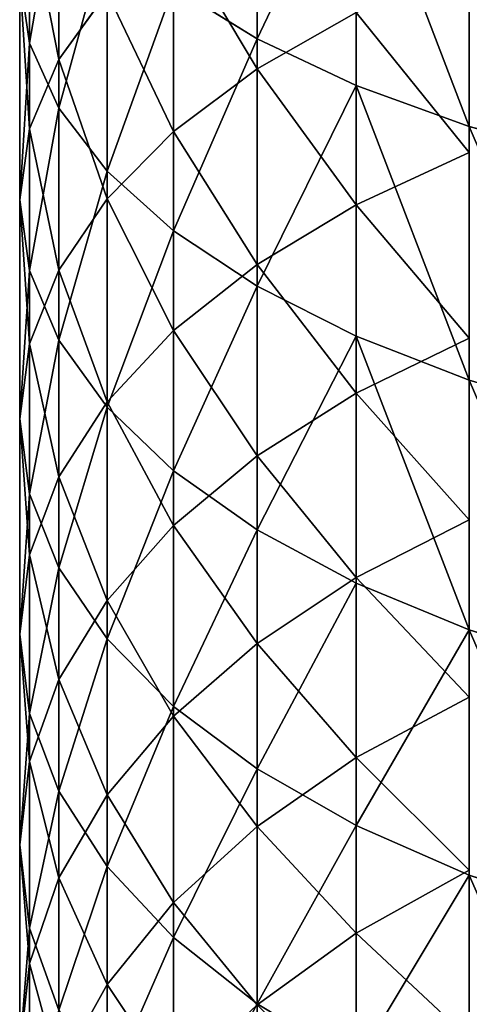
# Model space of a CAD drawing. Units: millimetres. Extents: x -30 to 1830, y -30 to 400.
# Drawn here: x -30 to -18, y 85 to 110 of the extents above; entities that cross this region are included whole.
import ezdxf

# ---------------------------------------------------------------- set-up
doc = ezdxf.new("R2010")
doc.units = ezdxf.units.MM
doc.layers.get('0').update_dxf_attribs({"true_color": 0xff5454})

# ---------------------------------------------------------------- blocks, each defined once
blk = doc.blocks.new('Component_1')
for p, q in [((6.199, 139.92, 798.81), (6.199, 146.473, 801.651)), ((0.257, 139.81, 782.887), (0.257, 145.842, 785.74)), ((8.787, 138.703, 801.498), (8.787, 145.344, 804.377)), ((1.022, 139.381, 769.536), (1.022, 144.977, 772.41)), ((1.022, 138.108, 786.339), (1.022, 144.254, 789.246)), ((6.199, 139.133, 757.387), (6.199, 144.331, 760.276)), ((11.737, 137.635, 803.855), (11.737, 144.354, 806.768)), ((0.257, 137.567, 772.93), (0.257, 143.274, 775.862)), ((2.284, 136.464, 789.672), (2.284, 142.72, 792.631)), ((4.019, 137.501, 760.213), (4.019, 142.793, 763.154)), ((0, 135.721, 776.384), (0, 141.542, 779.375)), ((0.257, 139.81, 782.887), (0, 141.542, 779.375)), ((1.022, 139.381, 769.536), (2.284, 141.133, 766.258)), ((2.284, 135.741, 763.261), (2.284, 141.133, 766.258)), ((4.019, 134.907, 792.829), (4.019, 141.267, 795.838)), ((6.199, 139.92, 798.81), (4.019, 141.267, 795.838)), ((6.199, 139.133, 757.387), (8.787, 140.608, 754.831)), ((8.787, 135.59, 751.824), (8.787, 140.608, 754.831)), ((0.257, 133.875, 779.838), (0.257, 139.81, 782.887)), ((1.022, 138.108, 786.339), (0.257, 139.81, 782.887)), ((6.199, 133.464, 795.756), (6.199, 139.92, 798.81)), ((8.787, 138.703, 801.498), (6.199, 139.92, 798.81)), ((0.257, 137.567, 772.93), (1.022, 139.381, 769.536)), ((1.022, 133.883, 766.48), (1.022, 139.381, 769.536)), ((4.019, 137.501, 760.213), (6.199, 139.133, 757.387)), ((6.199, 134.032, 754.33), (6.199, 139.133, 757.387)), ((8.787, 132.159, 798.403), (8.787, 138.703, 801.498)), ((11.737, 137.635, 803.855), (8.787, 138.703, 801.498)), ((1.022, 132.06, 783.233), (1.022, 138.108, 786.339)), ((2.284, 136.464, 789.672), (1.022, 138.108, 786.339)), ((0, 135.721, 776.384), (0.257, 137.567, 772.93)), ((0.257, 131.958, 769.813), (0.257, 137.567, 772.93)), ((2.284, 135.741, 763.261), (4.019, 137.501, 760.213)), ((4.019, 132.309, 757.101), (4.019, 137.501, 760.213)), ((11.737, 131.014, 800.724), (11.737, 137.635, 803.855)), ((15, 136.735, 805.841), (11.737, 137.635, 803.855)), ((8.787, 135.59, 751.824), (11.737, 136.956, 749.626)), ((2.284, 130.308, 786.511), (2.284, 136.464, 789.672)), ((4.019, 134.907, 792.829), (2.284, 136.464, 789.672)), ((0, 130, 773.205), (0, 135.721, 776.384)), ((0.257, 133.875, 779.838), (0, 135.721, 776.384)), ((1.022, 133.883, 766.48), (2.284, 135.741, 763.261)), ((2.284, 130.45, 760.09), (2.284, 135.741, 763.261)), ((6.199, 134.032, 754.33), (8.787, 135.59, 751.824)), ((8.787, 130.673, 748.653), (8.787, 135.59, 751.824)), ((4.019, 128.649, 789.615), (4.019, 134.907, 792.829)), ((6.199, 133.464, 795.756), (4.019, 134.907, 792.829)), ((0.257, 131.958, 769.813), (1.022, 133.883, 766.48)), ((0.257, 128.042, 776.597), (0.257, 133.875, 779.838)), ((1.022, 132.06, 783.233), (0.257, 133.875, 779.838)), ((1.022, 128.487, 763.246), (1.022, 133.883, 766.48)), ((4.019, 132.309, 757.101), (6.199, 134.032, 754.33)), ((6.199, 129.034, 751.107), (6.199, 134.032, 754.33)), ((6.199, 127.11, 792.493), (6.199, 133.464, 795.756)), ((8.787, 132.159, 798.403), (6.199, 133.464, 795.756)), ((2.284, 130.45, 760.09), (4.019, 132.309, 757.101)), ((4.019, 127.221, 753.82), (4.019, 132.309, 757.101)), ((8.787, 125.719, 795.095), (8.787, 132.159, 798.403)), ((11.737, 131.014, 800.724), (8.787, 132.159, 798.403)), ((8.787, 130.673, 748.653), (11.737, 132.111, 746.502)), ((0, 130, 773.205), (0.257, 131.958, 769.813)), ((0.257, 126.455, 766.515), (0.257, 131.958, 769.813)), ((1.022, 126.117, 779.93), (1.022, 132.06, 783.233)), ((2.284, 130.308, 786.511), (1.022, 132.06, 783.233)), ((11.737, 124.5, 797.377), (11.737, 131.014, 800.724)), ((15, 130.05, 802.679), (11.737, 131.014, 800.724)), ((6.199, 129.034, 751.107), (8.787, 130.673, 748.653)), ((8.787, 125.862, 745.324), (8.787, 130.673, 748.653)), ((1.022, 128.487, 763.246), (2.284, 130.45, 760.09)), ((2.284, 125.265, 756.747), (2.284, 130.45, 760.09)), ((2.284, 124.259, 783.149), (2.284, 130.308, 786.511)), ((4.019, 128.649, 789.615), (2.284, 130.308, 786.511)), ((0, 124.386, 769.84), (0, 130, 773.205)), ((0.257, 128.042, 776.597), (0, 130, 773.205)), ((4.019, 127.221, 753.82), (6.199, 129.034, 751.107)), ((6.199, 124.144, 747.722), (6.199, 129.034, 751.107)), ((0.257, 126.455, 766.515), (1.022, 128.487, 763.246)), ((1.022, 123.2, 759.837), (1.022, 128.487, 763.246)), ((4.019, 122.499, 786.197), (4.019, 128.649, 789.615)), ((6.199, 127.11, 792.493), (4.019, 128.649, 789.615)), ((0.257, 122.318, 773.166), (0.257, 128.042, 776.597)), ((1.022, 126.117, 779.93), (0.257, 128.042, 776.597)), ((2.284, 125.265, 756.747), (4.019, 127.221, 753.82)), ((4.019, 122.243, 750.375), (4.019, 127.221, 753.82)), ((8.787, 125.862, 745.324), (11.737, 127.37, 743.221)), ((6.199, 120.867, 789.023), (6.199, 127.11, 792.493)), ((8.787, 125.719, 795.095), (6.199, 127.11, 792.493)), ((0, 124.386, 769.84), (0.257, 126.455, 766.515)), ((0.257, 121.062, 763.038), (0.257, 126.455, 766.515)), ((1.022, 120.286, 776.435), (1.022, 126.117, 779.93)), ((2.284, 124.259, 783.149), (1.022, 126.117, 779.93)), ((6.199, 124.144, 747.722), (8.787, 125.862, 745.324)), ((8.787, 121.163, 741.839), (8.787, 125.862, 745.324)), ((8.787, 119.392, 791.579), (8.787, 125.719, 795.095)), ((11.737, 124.5, 797.377), (8.787, 125.719, 795.095)), ((1.022, 123.2, 759.837), (2.284, 125.265, 756.747)), ((2.284, 120.192, 753.236), (2.284, 125.265, 756.747)), ((0, 118.886, 766.294), (0, 124.386, 769.84)), ((0.257, 122.318, 773.166), (0, 124.386, 769.84)), ((11.737, 118.098, 793.82), (11.737, 124.5, 797.377)), ((15, 123.472, 799.3), (11.737, 124.5, 797.377)), ((2.284, 118.323, 779.591), (2.284, 124.259, 783.149)), ((4.019, 122.499, 786.197), (2.284, 124.259, 783.149)), ((4.019, 122.243, 750.375), (6.199, 124.144, 747.722)), ((6.199, 119.367, 744.18), (6.199, 124.144, 747.722)), ((0.257, 121.062, 763.038), (1.022, 123.2, 759.837)), ((1.022, 118.028, 756.257), (1.022, 123.2, 759.837)), ((8.787, 121.163, 741.839), (11.737, 122.739, 739.786)), ((0.257, 116.71, 769.55), (0.257, 122.318, 773.166)), ((1.022, 120.286, 776.435), (0.257, 122.318, 773.166)), ((4.019, 116.464, 782.58), (4.019, 122.499, 786.197)), ((6.199, 120.867, 789.023), (4.019, 122.499, 786.197)), ((2.284, 120.192, 753.236), (4.019, 122.243, 750.375)), ((4.019, 117.38, 746.769), (4.019, 122.243, 750.375)), ((0, 118.886, 766.294), (0.257, 121.062, 763.038)), ((0.257, 115.786, 759.386), (0.257, 121.062, 763.038)), ((6.199, 119.367, 744.18), (8.787, 121.163, 741.839)), ((8.787, 116.581, 738.202), (8.787, 121.163, 741.839)), ((6.199, 114.741, 785.351), (6.199, 120.867, 789.023)), ((8.787, 119.392, 791.579), (6.199, 120.867, 789.023)), ((1.022, 114.572, 772.751), (1.022, 120.286, 776.435)), ((2.284, 118.323, 779.591), (1.022, 120.286, 776.435)), ((1.022, 118.028, 756.257), (2.284, 120.192, 753.236)), ((2.284, 115.238, 749.561), (2.284, 120.192, 753.236)), ((4.019, 117.38, 746.769), (6.199, 119.367, 744.18)), ((6.199, 114.709, 740.483), (6.199, 119.367, 744.18)), ((8.787, 113.183, 787.857), (8.787, 119.392, 791.579)), ((11.737, 118.098, 793.82), (8.787, 119.392, 791.579)), ((0, 113.504, 762.569), (0, 118.886, 766.294)), ((0.257, 116.71, 769.55), (0, 118.886, 766.294)), ((2.284, 112.507, 775.841), (2.284, 118.323, 779.591)), ((4.019, 116.464, 782.58), (2.284, 118.323, 779.591)), ((8.787, 116.581, 738.202), (11.737, 118.222, 736.202)), ((0.257, 115.786, 759.386), (1.022, 118.028, 756.257)), ((1.022, 112.975, 752.51), (1.022, 118.028, 756.257)), ((11.737, 111.816, 790.055), (11.737, 118.098, 793.82)), ((15, 117.008, 795.708), (11.737, 118.098, 793.82)), ((2.284, 115.238, 749.561), (4.019, 117.38, 746.769)), ((4.019, 112.639, 743.005), (4.019, 117.38, 746.769)), ((0.257, 111.223, 765.753), (0.257, 116.71, 769.55)), ((1.022, 114.572, 772.751), (0.257, 116.71, 769.55)), ((4.019, 110.551, 778.768), (4.019, 116.464, 782.58)), ((6.199, 114.741, 785.351), (4.019, 116.464, 782.58)), ((6.199, 114.709, 740.483), (8.787, 116.581, 738.202)), ((8.787, 112.12, 734.417), (8.787, 116.581, 738.202)), ((0, 113.504, 762.569), (0.257, 115.786, 759.386)), ((0.257, 110.632, 755.564), (0.257, 115.786, 759.386)), ((1.022, 112.975, 752.51), (2.284, 115.238, 749.561)), ((2.284, 110.405, 745.726), (2.284, 115.238, 749.561)), ((6.199, 108.738, 781.481), (6.199, 114.741, 785.351)), ((8.787, 113.183, 787.857), (6.199, 114.741, 785.351))]:
    blk.add_line(p, q)
mesh = blk.add_polyface()
corners = [(6.199, 146.473, 801.651), (4.019, 141.267, 795.838), (6.199, 139.92, 798.81), (4.019, 147.722, 798.636)]
mesh.append_faces([[corners[k] for k in face] for face in [(0, 1, 2), (1, 0, 3)]], dxfattribs={"vtx0": -1})
mesh = blk.add_polyface()
corners = [(0.257, 145.842, 785.74), (0, 141.542, 779.375), (0.257, 139.81, 782.887), (0, 147.459, 782.173)]
mesh.append_faces([[corners[k] for k in face] for face in [(0, 1, 2), (1, 0, 3)]], dxfattribs={"vtx0": -1})
mesh = blk.add_polyface()
corners = [(1.022, 144.977, 772.41), (2.284, 141.133, 766.258), (1.022, 139.381, 769.536), (2.284, 146.621, 769.077)]
mesh.append_faces([[corners[k] for k in face] for face in [(0, 1, 2), (1, 0, 3)]], dxfattribs={"vtx0": -1})
mesh = blk.add_polyface()
corners = [(8.787, 145.344, 804.377), (6.199, 139.92, 798.81), (8.787, 138.703, 801.498), (6.199, 146.473, 801.651)]
mesh.append_faces([[corners[k] for k in face] for face in [(0, 1, 2), (1, 0, 3)]], dxfattribs={"vtx0": -1})
mesh = blk.add_polyface()
corners = [(1.022, 144.254, 789.246), (0.257, 139.81, 782.887), (1.022, 138.108, 786.339), (0.257, 145.842, 785.74)]
mesh.append_faces([[corners[k] for k in face] for face in [(0, 1, 2), (1, 0, 3)]], dxfattribs={"vtx0": -1})
mesh = blk.add_polyface()
corners = [(6.199, 144.331, 760.276), (8.787, 140.608, 754.831), (6.199, 139.133, 757.387), (8.787, 145.722, 757.673)]
mesh.append_faces([[corners[k] for k in face] for face in [(0, 1, 2), (1, 0, 3)]], dxfattribs={"vtx0": -1})
mesh = blk.add_polyface()
corners = [(11.737, 137.635, 803.855), (8.787, 145.344, 804.377), (8.787, 138.703, 801.498), (11.737, 144.354, 806.768)]
mesh.append_faces([[corners[k] for k in face] for face in [(0, 1, 2), (1, 0, 3)]], dxfattribs={"vtx0": -1})
mesh = blk.add_polyface()
corners = [(0.257, 143.274, 775.862), (1.022, 139.381, 769.536), (0.257, 137.567, 772.93), (1.022, 144.977, 772.41)]
mesh.append_faces([[corners[k] for k in face] for face in [(0, 1, 2), (1, 0, 3)]], dxfattribs={"vtx0": -1})
mesh = blk.add_polyface()
corners = [(2.284, 142.72, 792.631), (1.022, 138.108, 786.339), (2.284, 136.464, 789.672), (1.022, 144.254, 789.246)]
mesh.append_faces([[corners[k] for k in face] for face in [(0, 1, 2), (1, 0, 3)]], dxfattribs={"vtx0": -1})
mesh = blk.add_polyface()
corners = [(4.019, 142.793, 763.154), (6.199, 139.133, 757.387), (4.019, 137.501, 760.213), (6.199, 144.331, 760.276)]
mesh.append_faces([[corners[k] for k in face] for face in [(0, 1, 2), (1, 0, 3)]], dxfattribs={"vtx0": -1})
mesh = blk.add_polyface()
corners = [(15, 136.735, 805.841), (11.737, 144.354, 806.768), (11.737, 137.635, 803.855), (15, 143.52, 808.782)]
mesh.append_faces([[corners[k] for k in face] for face in [(0, 1, 2), (1, 0, 3)]], dxfattribs={"vtx0": -1})
mesh = blk.add_polyface()
corners = [(0, 141.542, 779.375), (0.257, 137.567, 772.93), (0, 135.721, 776.384), (0.257, 143.274, 775.862)]
mesh.append_faces([[corners[k] for k in face] for face in [(0, 1, 2), (1, 0, 3)]], dxfattribs={"vtx0": -1})
mesh = blk.add_polyface()
corners = [(2.284, 141.133, 766.258), (4.019, 137.501, 760.213), (2.284, 135.741, 763.261), (4.019, 142.793, 763.154)]
mesh.append_faces([[corners[k] for k in face] for face in [(0, 1, 2), (1, 0, 3)]], dxfattribs={"vtx0": -1})
mesh = blk.add_polyface()
corners = [(4.019, 141.267, 795.838), (2.284, 136.464, 789.672), (4.019, 134.907, 792.829), (2.284, 142.72, 792.631)]
mesh.append_faces([[corners[k] for k in face] for face in [(0, 1, 2), (1, 0, 3)]], dxfattribs={"vtx0": -1})
mesh = blk.add_polyface()
corners = [(8.787, 140.608, 754.831), (11.737, 136.956, 749.626), (8.787, 135.59, 751.824), (11.737, 141.902, 752.59)]
mesh.append_faces([[corners[k] for k in face] for face in [(0, 1, 2), (1, 0, 3)]], dxfattribs={"vtx0": -1})
mesh = blk.add_polyface()
corners = [(0.257, 139.81, 782.887), (0, 135.721, 776.384), (0.257, 133.875, 779.838), (0, 141.542, 779.375)]
mesh.append_faces([[corners[k] for k in face] for face in [(0, 1, 2), (1, 0, 3)]], dxfattribs={"vtx0": -1})
mesh = blk.add_polyface()
corners = [(1.022, 139.381, 769.536), (2.284, 135.741, 763.261), (1.022, 133.883, 766.48), (2.284, 141.133, 766.258)]
mesh.append_faces([[corners[k] for k in face] for face in [(0, 1, 2), (1, 0, 3)]], dxfattribs={"vtx0": -1})
mesh = blk.add_polyface()
corners = [(6.199, 139.92, 798.81), (4.019, 134.907, 792.829), (6.199, 133.464, 795.756), (4.019, 141.267, 795.838)]
mesh.append_faces([[corners[k] for k in face] for face in [(0, 1, 2), (1, 0, 3)]], dxfattribs={"vtx0": -1})
mesh = blk.add_polyface()
corners = [(6.199, 139.133, 757.387), (8.787, 135.59, 751.824), (6.199, 134.032, 754.33), (8.787, 140.608, 754.831)]
mesh.append_faces([[corners[k] for k in face] for face in [(0, 1, 2), (1, 0, 3)]], dxfattribs={"vtx0": -1})
mesh = blk.add_polyface()
corners = [(1.022, 138.108, 786.339), (0.257, 133.875, 779.838), (1.022, 132.06, 783.233), (0.257, 139.81, 782.887)]
mesh.append_faces([[corners[k] for k in face] for face in [(0, 1, 2), (1, 0, 3)]], dxfattribs={"vtx0": -1})
mesh = blk.add_polyface()
corners = [(8.787, 138.703, 801.498), (6.199, 133.464, 795.756), (8.787, 132.159, 798.403), (6.199, 139.92, 798.81)]
mesh.append_faces([[corners[k] for k in face] for face in [(0, 1, 2), (1, 0, 3)]], dxfattribs={"vtx0": -1})
mesh = blk.add_polyface()
corners = [(0.257, 137.567, 772.93), (1.022, 133.883, 766.48), (0.257, 131.958, 769.813), (1.022, 139.381, 769.536)]
mesh.append_faces([[corners[k] for k in face] for face in [(0, 1, 2), (1, 0, 3)]], dxfattribs={"vtx0": -1})
mesh = blk.add_polyface()
corners = [(4.019, 137.501, 760.213), (6.199, 134.032, 754.33), (4.019, 132.309, 757.101), (6.199, 139.133, 757.387)]
mesh.append_faces([[corners[k] for k in face] for face in [(0, 1, 2), (1, 0, 3)]], dxfattribs={"vtx0": -1})
mesh = blk.add_polyface()
corners = [(11.737, 131.014, 800.724), (8.787, 138.703, 801.498), (8.787, 132.159, 798.403), (11.737, 137.635, 803.855)]
mesh.append_faces([[corners[k] for k in face] for face in [(0, 1, 2), (1, 0, 3)]], dxfattribs={"vtx0": -1})
mesh = blk.add_polyface()
corners = [(2.284, 136.464, 789.672), (1.022, 132.06, 783.233), (2.284, 130.308, 786.511), (1.022, 138.108, 786.339)]
mesh.append_faces([[corners[k] for k in face] for face in [(0, 1, 2), (1, 0, 3)]], dxfattribs={"vtx0": -1})
mesh = blk.add_polyface()
corners = [(0, 135.721, 776.384), (0.257, 131.958, 769.813), (0, 130, 773.205), (0.257, 137.567, 772.93)]
mesh.append_faces([[corners[k] for k in face] for face in [(0, 1, 2), (1, 0, 3)]], dxfattribs={"vtx0": -1})
mesh = blk.add_polyface()
corners = [(2.284, 135.741, 763.261), (4.019, 132.309, 757.101), (2.284, 130.45, 760.09), (4.019, 137.501, 760.213)]
mesh.append_faces([[corners[k] for k in face] for face in [(0, 1, 2), (1, 0, 3)]], dxfattribs={"vtx0": -1})
mesh = blk.add_polyface()
corners = [(15, 130.05, 802.679), (11.737, 137.635, 803.855), (11.737, 131.014, 800.724), (15, 136.735, 805.841)]
mesh.append_faces([[corners[k] for k in face] for face in [(0, 1, 2), (1, 0, 3)]], dxfattribs={"vtx0": -1})
mesh = blk.add_polyface()
corners = [(8.787, 135.59, 751.824), (11.737, 132.111, 746.502), (8.787, 130.673, 748.653), (11.737, 136.956, 749.626)]
mesh.append_faces([[corners[k] for k in face] for face in [(0, 1, 2), (1, 0, 3)]], dxfattribs={"vtx0": -1})
mesh = blk.add_polyface()
corners = [(4.019, 134.907, 792.829), (2.284, 130.308, 786.511), (4.019, 128.649, 789.615), (2.284, 136.464, 789.672)]
mesh.append_faces([[corners[k] for k in face] for face in [(0, 1, 2), (1, 0, 3)]], dxfattribs={"vtx0": -1})
mesh = blk.add_polyface()
corners = [(0.257, 133.875, 779.838), (0, 130, 773.205), (0.257, 128.042, 776.597), (0, 135.721, 776.384)]
mesh.append_faces([[corners[k] for k in face] for face in [(0, 1, 2), (1, 0, 3)]], dxfattribs={"vtx0": -1})
mesh = blk.add_polyface()
corners = [(1.022, 133.883, 766.48), (2.284, 130.45, 760.09), (1.022, 128.487, 763.246), (2.284, 135.741, 763.261)]
mesh.append_faces([[corners[k] for k in face] for face in [(0, 1, 2), (1, 0, 3)]], dxfattribs={"vtx0": -1})
mesh = blk.add_polyface()
corners = [(6.199, 134.032, 754.33), (8.787, 130.673, 748.653), (6.199, 129.034, 751.107), (8.787, 135.59, 751.824)]
mesh.append_faces([[corners[k] for k in face] for face in [(0, 1, 2), (1, 0, 3)]], dxfattribs={"vtx0": -1})
mesh = blk.add_polyface()
corners = [(6.199, 133.464, 795.756), (4.019, 128.649, 789.615), (6.199, 127.11, 792.493), (4.019, 134.907, 792.829)]
mesh.append_faces([[corners[k] for k in face] for face in [(0, 1, 2), (1, 0, 3)]], dxfattribs={"vtx0": -1})
mesh = blk.add_polyface()
corners = [(0.257, 131.958, 769.813), (1.022, 128.487, 763.246), (0.257, 126.455, 766.515), (1.022, 133.883, 766.48)]
mesh.append_faces([[corners[k] for k in face] for face in [(0, 1, 2), (1, 0, 3)]], dxfattribs={"vtx0": -1})
mesh = blk.add_polyface()
corners = [(1.022, 132.06, 783.233), (0.257, 128.042, 776.597), (1.022, 126.117, 779.93), (0.257, 133.875, 779.838)]
mesh.append_faces([[corners[k] for k in face] for face in [(0, 1, 2), (1, 0, 3)]], dxfattribs={"vtx0": -1})
mesh = blk.add_polyface()
corners = [(4.019, 132.309, 757.101), (6.199, 129.034, 751.107), (4.019, 127.221, 753.82), (6.199, 134.032, 754.33)]
mesh.append_faces([[corners[k] for k in face] for face in [(0, 1, 2), (1, 0, 3)]], dxfattribs={"vtx0": -1})
mesh = blk.add_polyface()
corners = [(8.787, 132.159, 798.403), (6.199, 127.11, 792.493), (8.787, 125.719, 795.095), (6.199, 133.464, 795.756)]
mesh.append_faces([[corners[k] for k in face] for face in [(0, 1, 2), (1, 0, 3)]], dxfattribs={"vtx0": -1})
mesh = blk.add_polyface()
corners = [(2.284, 130.45, 760.09), (4.019, 127.221, 753.82), (2.284, 125.265, 756.747), (4.019, 132.309, 757.101)]
mesh.append_faces([[corners[k] for k in face] for face in [(0, 1, 2), (1, 0, 3)]], dxfattribs={"vtx0": -1})
mesh = blk.add_polyface()
corners = [(11.737, 124.5, 797.377), (8.787, 132.159, 798.403), (8.787, 125.719, 795.095), (11.737, 131.014, 800.724)]
mesh.append_faces([[corners[k] for k in face] for face in [(0, 1, 2), (1, 0, 3)]], dxfattribs={"vtx0": -1})
mesh = blk.add_polyface()
corners = [(8.787, 130.673, 748.653), (11.737, 127.37, 743.221), (8.787, 125.862, 745.324), (11.737, 132.111, 746.502)]
mesh.append_faces([[corners[k] for k in face] for face in [(0, 1, 2), (1, 0, 3)]], dxfattribs={"vtx0": -1})
mesh = blk.add_polyface()
corners = [(0, 130, 773.205), (0.257, 126.455, 766.515), (0, 124.386, 769.84), (0.257, 131.958, 769.813)]
mesh.append_faces([[corners[k] for k in face] for face in [(0, 1, 2), (1, 0, 3)]], dxfattribs={"vtx0": -1})
mesh = blk.add_polyface()
corners = [(2.284, 130.308, 786.511), (1.022, 126.117, 779.93), (2.284, 124.259, 783.149), (1.022, 132.06, 783.233)]
mesh.append_faces([[corners[k] for k in face] for face in [(0, 1, 2), (1, 0, 3)]], dxfattribs={"vtx0": -1})
mesh = blk.add_polyface()
corners = [(15, 123.472, 799.3), (11.737, 131.014, 800.724), (11.737, 124.5, 797.377), (15, 130.05, 802.679)]
mesh.append_faces([[corners[k] for k in face] for face in [(0, 1, 2), (1, 0, 3)]], dxfattribs={"vtx0": -1})
mesh = blk.add_polyface()
corners = [(6.199, 129.034, 751.107), (8.787, 125.862, 745.324), (6.199, 124.144, 747.722), (8.787, 130.673, 748.653)]
mesh.append_faces([[corners[k] for k in face] for face in [(0, 1, 2), (1, 0, 3)]], dxfattribs={"vtx0": -1})
mesh = blk.add_polyface()
corners = [(1.022, 128.487, 763.246), (2.284, 125.265, 756.747), (1.022, 123.2, 759.837), (2.284, 130.45, 760.09)]
mesh.append_faces([[corners[k] for k in face] for face in [(0, 1, 2), (1, 0, 3)]], dxfattribs={"vtx0": -1})
mesh = blk.add_polyface()
corners = [(4.019, 128.649, 789.615), (2.284, 124.259, 783.149), (4.019, 122.499, 786.197), (2.284, 130.308, 786.511)]
mesh.append_faces([[corners[k] for k in face] for face in [(0, 1, 2), (1, 0, 3)]], dxfattribs={"vtx0": -1})
mesh = blk.add_polyface()
corners = [(0.257, 128.042, 776.597), (0, 124.386, 769.84), (0.257, 122.318, 773.166), (0, 130, 773.205)]
mesh.append_faces([[corners[k] for k in face] for face in [(0, 1, 2), (1, 0, 3)]], dxfattribs={"vtx0": -1})
mesh = blk.add_polyface()
corners = [(4.019, 127.221, 753.82), (6.199, 124.144, 747.722), (4.019, 122.243, 750.375), (6.199, 129.034, 751.107)]
mesh.append_faces([[corners[k] for k in face] for face in [(0, 1, 2), (1, 0, 3)]], dxfattribs={"vtx0": -1})
mesh = blk.add_polyface()
corners = [(0.257, 126.455, 766.515), (1.022, 123.2, 759.837), (0.257, 121.062, 763.038), (1.022, 128.487, 763.246)]
mesh.append_faces([[corners[k] for k in face] for face in [(0, 1, 2), (1, 0, 3)]], dxfattribs={"vtx0": -1})
mesh = blk.add_polyface()
corners = [(6.199, 127.11, 792.493), (4.019, 122.499, 786.197), (6.199, 120.867, 789.023), (4.019, 128.649, 789.615)]
mesh.append_faces([[corners[k] for k in face] for face in [(0, 1, 2), (1, 0, 3)]], dxfattribs={"vtx0": -1})
mesh = blk.add_polyface()
corners = [(1.022, 126.117, 779.93), (0.257, 122.318, 773.166), (1.022, 120.286, 776.435), (0.257, 128.042, 776.597)]
mesh.append_faces([[corners[k] for k in face] for face in [(0, 1, 2), (1, 0, 3)]], dxfattribs={"vtx0": -1})
mesh = blk.add_polyface()
corners = [(2.284, 125.265, 756.747), (4.019, 122.243, 750.375), (2.284, 120.192, 753.236), (4.019, 127.221, 753.82)]
mesh.append_faces([[corners[k] for k in face] for face in [(0, 1, 2), (1, 0, 3)]], dxfattribs={"vtx0": -1})
mesh = blk.add_polyface()
corners = [(8.787, 125.862, 745.324), (11.737, 122.739, 739.786), (8.787, 121.163, 741.839), (11.737, 127.37, 743.221)]
mesh.append_faces([[corners[k] for k in face] for face in [(0, 1, 2), (1, 0, 3)]], dxfattribs={"vtx0": -1})
mesh = blk.add_polyface()
corners = [(8.787, 125.719, 795.095), (6.199, 120.867, 789.023), (8.787, 119.392, 791.579), (6.199, 127.11, 792.493)]
mesh.append_faces([[corners[k] for k in face] for face in [(0, 1, 2), (1, 0, 3)]], dxfattribs={"vtx0": -1})
mesh = blk.add_polyface()
corners = [(0, 124.386, 769.84), (0.257, 121.062, 763.038), (0, 118.886, 766.294), (0.257, 126.455, 766.515)]
mesh.append_faces([[corners[k] for k in face] for face in [(0, 1, 2), (1, 0, 3)]], dxfattribs={"vtx0": -1})
mesh = blk.add_polyface()
corners = [(2.284, 124.259, 783.149), (1.022, 120.286, 776.435), (2.284, 118.323, 779.591), (1.022, 126.117, 779.93)]
mesh.append_faces([[corners[k] for k in face] for face in [(0, 1, 2), (1, 0, 3)]], dxfattribs={"vtx0": -1})
mesh = blk.add_polyface()
corners = [(6.199, 124.144, 747.722), (8.787, 121.163, 741.839), (6.199, 119.367, 744.18), (8.787, 125.862, 745.324)]
mesh.append_faces([[corners[k] for k in face] for face in [(0, 1, 2), (1, 0, 3)]], dxfattribs={"vtx0": -1})
mesh = blk.add_polyface()
corners = [(11.737, 124.5, 797.377), (8.787, 119.392, 791.579), (11.737, 118.098, 793.82), (8.787, 125.719, 795.095)]
mesh.append_faces([[corners[k] for k in face] for face in [(0, 1, 2), (1, 0, 3)]], dxfattribs={"vtx0": -1})
mesh = blk.add_polyface()
corners = [(1.022, 123.2, 759.837), (2.284, 120.192, 753.236), (1.022, 118.028, 756.257), (2.284, 125.265, 756.747)]
mesh.append_faces([[corners[k] for k in face] for face in [(0, 1, 2), (1, 0, 3)]], dxfattribs={"vtx0": -1})
mesh = blk.add_polyface()
corners = [(0.257, 122.318, 773.166), (0, 118.886, 766.294), (0.257, 116.71, 769.55), (0, 124.386, 769.84)]
mesh.append_faces([[corners[k] for k in face] for face in [(0, 1, 2), (1, 0, 3)]], dxfattribs={"vtx0": -1})
mesh = blk.add_polyface()
corners = [(15, 117.008, 795.708), (11.737, 124.5, 797.377), (11.737, 118.098, 793.82), (15, 123.472, 799.3)]
mesh.append_faces([[corners[k] for k in face] for face in [(0, 1, 2), (1, 0, 3)]], dxfattribs={"vtx0": -1})
mesh = blk.add_polyface()
corners = [(4.019, 122.499, 786.197), (2.284, 118.323, 779.591), (4.019, 116.464, 782.58), (2.284, 124.259, 783.149)]
mesh.append_faces([[corners[k] for k in face] for face in [(0, 1, 2), (1, 0, 3)]], dxfattribs={"vtx0": -1})
mesh = blk.add_polyface()
corners = [(4.019, 122.243, 750.375), (6.199, 119.367, 744.18), (4.019, 117.38, 746.769), (6.199, 124.144, 747.722)]
mesh.append_faces([[corners[k] for k in face] for face in [(0, 1, 2), (1, 0, 3)]], dxfattribs={"vtx0": -1})
mesh = blk.add_polyface()
corners = [(0.257, 121.062, 763.038), (1.022, 118.028, 756.257), (0.257, 115.786, 759.386), (1.022, 123.2, 759.837)]
mesh.append_faces([[corners[k] for k in face] for face in [(0, 1, 2), (1, 0, 3)]], dxfattribs={"vtx0": -1})
mesh = blk.add_polyface()
corners = [(8.787, 121.163, 741.839), (11.737, 118.222, 736.202), (8.787, 116.581, 738.202), (11.737, 122.739, 739.786)]
mesh.append_faces([[corners[k] for k in face] for face in [(0, 1, 2), (1, 0, 3)]], dxfattribs={"vtx0": -1})
mesh = blk.add_polyface()
corners = [(1.022, 120.286, 776.435), (0.257, 116.71, 769.55), (1.022, 114.572, 772.751), (0.257, 122.318, 773.166)]
mesh.append_faces([[corners[k] for k in face] for face in [(0, 1, 2), (1, 0, 3)]], dxfattribs={"vtx0": -1})
mesh = blk.add_polyface()
corners = [(6.199, 120.867, 789.023), (4.019, 116.464, 782.58), (6.199, 114.741, 785.351), (4.019, 122.499, 786.197)]
mesh.append_faces([[corners[k] for k in face] for face in [(0, 1, 2), (1, 0, 3)]], dxfattribs={"vtx0": -1})
mesh = blk.add_polyface()
corners = [(2.284, 120.192, 753.236), (4.019, 117.38, 746.769), (2.284, 115.238, 749.561), (4.019, 122.243, 750.375)]
mesh.append_faces([[corners[k] for k in face] for face in [(0, 1, 2), (1, 0, 3)]], dxfattribs={"vtx0": -1})
mesh = blk.add_polyface()
corners = [(0, 118.886, 766.294), (0.257, 115.786, 759.386), (0, 113.504, 762.569), (0.257, 121.062, 763.038)]
mesh.append_faces([[corners[k] for k in face] for face in [(0, 1, 2), (1, 0, 3)]], dxfattribs={"vtx0": -1})
mesh = blk.add_polyface()
corners = [(6.199, 119.367, 744.18), (8.787, 116.581, 738.202), (6.199, 114.709, 740.483), (8.787, 121.163, 741.839)]
mesh.append_faces([[corners[k] for k in face] for face in [(0, 1, 2), (1, 0, 3)]], dxfattribs={"vtx0": -1})
mesh = blk.add_polyface()
corners = [(8.787, 119.392, 791.579), (6.199, 114.741, 785.351), (8.787, 113.183, 787.857), (6.199, 120.867, 789.023)]
mesh.append_faces([[corners[k] for k in face] for face in [(0, 1, 2), (1, 0, 3)]], dxfattribs={"vtx0": -1})
mesh = blk.add_polyface()
corners = [(2.284, 118.323, 779.591), (1.022, 114.572, 772.751), (2.284, 112.507, 775.841), (1.022, 120.286, 776.435)]
mesh.append_faces([[corners[k] for k in face] for face in [(0, 1, 2), (1, 0, 3)]], dxfattribs={"vtx0": -1})
mesh = blk.add_polyface()
corners = [(1.022, 118.028, 756.257), (2.284, 115.238, 749.561), (1.022, 112.975, 752.51), (2.284, 120.192, 753.236)]
mesh.append_faces([[corners[k] for k in face] for face in [(0, 1, 2), (1, 0, 3)]], dxfattribs={"vtx0": -1})
mesh = blk.add_polyface()
corners = [(4.019, 117.38, 746.769), (6.199, 114.709, 740.483), (4.019, 112.639, 743.005), (6.199, 119.367, 744.18)]
mesh.append_faces([[corners[k] for k in face] for face in [(0, 1, 2), (1, 0, 3)]], dxfattribs={"vtx0": -1})
mesh = blk.add_polyface()
corners = [(11.737, 118.098, 793.82), (8.787, 113.183, 787.857), (11.737, 111.816, 790.055), (8.787, 119.392, 791.579)]
mesh.append_faces([[corners[k] for k in face] for face in [(0, 1, 2), (1, 0, 3)]], dxfattribs={"vtx0": -1})
mesh = blk.add_polyface()
corners = [(0.257, 116.71, 769.55), (0, 113.504, 762.569), (0.257, 111.223, 765.753), (0, 118.886, 766.294)]
mesh.append_faces([[corners[k] for k in face] for face in [(0, 1, 2), (1, 0, 3)]], dxfattribs={"vtx0": -1})
mesh = blk.add_polyface()
corners = [(4.019, 116.464, 782.58), (2.284, 112.507, 775.841), (4.019, 110.551, 778.768), (2.284, 118.323, 779.591)]
mesh.append_faces([[corners[k] for k in face] for face in [(0, 1, 2), (1, 0, 3)]], dxfattribs={"vtx0": -1})
mesh = blk.add_polyface()
corners = [(8.787, 116.581, 738.202), (11.737, 113.826, 732.471), (8.787, 112.12, 734.417), (11.737, 118.222, 736.202)]
mesh.append_faces([[corners[k] for k in face] for face in [(0, 1, 2), (1, 0, 3)]], dxfattribs={"vtx0": -1})
mesh = blk.add_polyface()
corners = [(0.257, 115.786, 759.386), (1.022, 112.975, 752.51), (0.257, 110.632, 755.564), (1.022, 118.028, 756.257)]
mesh.append_faces([[corners[k] for k in face] for face in [(0, 1, 2), (1, 0, 3)]], dxfattribs={"vtx0": -1})
mesh = blk.add_polyface()
corners = [(15, 110.665, 791.906), (11.737, 118.098, 793.82), (11.737, 111.816, 790.055), (15, 117.008, 795.708)]
mesh.append_faces([[corners[k] for k in face] for face in [(0, 1, 2), (1, 0, 3)]], dxfattribs={"vtx0": -1})
mesh = blk.add_polyface()
corners = [(2.284, 115.238, 749.561), (4.019, 112.639, 743.005), (2.284, 110.405, 745.726), (4.019, 117.38, 746.769)]
mesh.append_faces([[corners[k] for k in face] for face in [(0, 1, 2), (1, 0, 3)]], dxfattribs={"vtx0": -1})
mesh = blk.add_polyface()
corners = [(1.022, 114.572, 772.751), (0.257, 111.223, 765.753), (1.022, 108.981, 768.882), (0.257, 116.71, 769.55)]
mesh.append_faces([[corners[k] for k in face] for face in [(0, 1, 2), (1, 0, 3)]], dxfattribs={"vtx0": -1})
mesh = blk.add_polyface()
corners = [(6.199, 114.741, 785.351), (4.019, 110.551, 778.768), (6.199, 108.738, 781.481), (4.019, 116.464, 782.58)]
mesh.append_faces([[corners[k] for k in face] for face in [(0, 1, 2), (1, 0, 3)]], dxfattribs={"vtx0": -1})
mesh = blk.add_polyface()
corners = [(6.199, 114.709, 740.483), (8.787, 112.12, 734.417), (6.199, 110.174, 736.635), (8.787, 116.581, 738.202)]
mesh.append_faces([[corners[k] for k in face] for face in [(0, 1, 2), (1, 0, 3)]], dxfattribs={"vtx0": -1})
mesh = blk.add_polyface()
corners = [(0, 113.504, 762.569), (0.257, 110.632, 755.564), (0, 108.248, 758.671), (0.257, 115.786, 759.386)]
mesh.append_faces([[corners[k] for k in face] for face in [(0, 1, 2), (1, 0, 3)]], dxfattribs={"vtx0": -1})
mesh = blk.add_polyface()
corners = [(1.022, 112.975, 752.51), (2.284, 110.405, 745.726), (1.022, 108.048, 748.599), (2.284, 115.238, 749.561)]
mesh.append_faces([[corners[k] for k in face] for face in [(0, 1, 2), (1, 0, 3)]], dxfattribs={"vtx0": -1})
mesh = blk.add_polyface()
corners = [(8.787, 113.183, 787.857), (6.199, 108.738, 781.481), (8.787, 107.099, 783.934), (6.199, 114.741, 785.351)]
mesh.append_faces([[corners[k] for k in face] for face in [(0, 1, 2), (1, 0, 3)]], dxfattribs={"vtx0": -1})

msp = doc.modelspace()

# ---------------------------------------------------------------- block references
msp.add_blockref('Component_1', (-30, -30))

doc.saveas('drawing.dxf')
